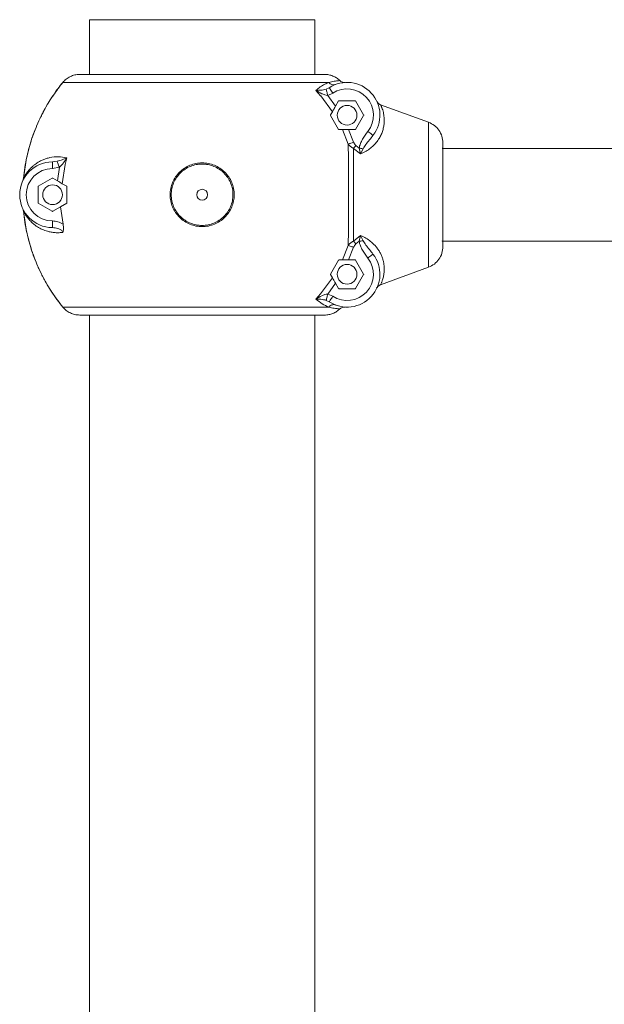
# Model space of a CAD drawing. Units: millimetres. Extents: x 29927 to 41813, y 5303 to 13623.
# Drawn here: x 36964 to 37231, y 12087 to 12537 of the extents above; entities that cross this region are included whole.
import ezdxf

# ---------------------------------------------------------------- set-up
doc = ezdxf.new("R2010")
doc.units = ezdxf.units.MM

msp = doc.modelspace()

# ---------------------------------------------------------------- linework, layer by layer
at = {"color": 7, "linetype": 'Continuous', "lineweight": 15}
for p, q in [((36995.559, 12537.103), (36995.559, 12512.103)), ((36995.559, 12537.103), (37098.559, 12537.103)), ((37098.559, 12512.103), (37098.559, 12537.103)), ((37102.988, 12512.103), (36991.13, 12512.103)), ((36983.376, 12508.424), (37104.913, 12508.424)), ((37103.743, 12505.368), (37105.115, 12506.017)), ((37107.655, 12507.427), (37108.071, 12507.509)), ((37101.219, 12502.351), (37099.055, 12504.792)), ((37101.219, 12502.351), (37101.227, 12502.342)), ((37106.616, 12495.06), (37101.227, 12502.342)), ((37108.065, 12497.569), (37104.441, 12502.509)), ((37106.754, 12503.504), (37104.448, 12502.501)), ((37109.441, 12499.953), (37108.065, 12497.57)), ((37109.614, 12500.053), (37117.004, 12500.053)), ((37117.177, 12499.953), (37120.872, 12493.553)), ((37126.903, 12499.793), (37126.961, 12499.661)), ((37128.594, 12498.251), (37150.479, 12490.27)), ((37150.479, 12490.27), (37128.594, 12498.251)), ((37105.746, 12493.553), (37106.616, 12495.061)), ((37109.441, 12486.953), (37105.746, 12493.353)), ((37120.872, 12493.353), (37117.177, 12486.953)), ((37150.479, 12423.935), (37150.479, 12490.27)), ((37111.16, 12486.853), (37109.614, 12486.853)), ((37113.85, 12480.268), (37111.16, 12486.853)), ((37116.293, 12481.124), (37114.008, 12486.853)), ((37114.008, 12486.853), (37117.004, 12486.853)), ((37118.774, 12478.383), (37117.242, 12479.611)), ((37157.059, 12433.361), (37157.059, 12480.844)), ((37119.454, 12475.763), (37116.217, 12478.303)), ((37119.454, 12475.762), (37118.773, 12478.383)), ((37120.576, 12478.144), (37119.454, 12475.762)), ((37120.191, 12476.077), (37119.46, 12475.767)), ((38137.059, 12478.303), (37157.059, 12478.303)), ((36978.6, 12472.103), (36980.795, 12472.381)), ((36981.821, 12469.692), (36978.617, 12469.103)), ((36980.911, 12463.438), (36981.821, 12469.692)), ((36984.478, 12470.939), (36983.151, 12462.137)), ((36985.232, 12473.962), (36984.478, 12470.939)), ((36965.438, 12464.604), (36965.154, 12463.579)), ((36965.232, 12463.862), (36965.438, 12464.604)), ((36972.084, 12453.408), (36972.084, 12460.798)), ((36972.184, 12460.971), (36978.584, 12464.666)), ((36978.784, 12464.666), (36980.912, 12463.438)), ((36983.153, 12462.144), (36985.184, 12460.971)), ((36985.284, 12460.798), (36985.284, 12453.408)), ((36978.584, 12449.54), (36972.184, 12453.235)), ((36982.305, 12451.572), (36978.784, 12449.54)), ((36985.184, 12453.235), (36982.305, 12451.572)), ((36982.305, 12451.572), (36983.491, 12443.637)), ((36965.438, 12449.602), (36965.154, 12450.626)), ((36965.232, 12450.344), (36965.438, 12449.602)), ((36979.341, 12441.97), (36978.6, 12442.103)), ((37116.217, 12435.902), (37119.454, 12438.443)), ((37119.454, 12438.444), (37118.773, 12435.823)), ((37120.181, 12438.134), (37119.451, 12438.444)), ((37119.454, 12438.444), (37120.576, 12436.062)), ((37111.16, 12427.353), (37113.85, 12433.938)), ((37117.242, 12434.595), (37118.774, 12435.823)), ((37157.059, 12435.903), (38137.059, 12435.903)), ((37114.008, 12427.353), (37116.293, 12433.082)), ((37105.746, 12420.853), (37109.441, 12427.253)), ((37109.614, 12427.353), (37111.16, 12427.353)), ((37117.004, 12427.353), (37114.008, 12427.353)), ((37117.177, 12427.253), (37120.872, 12420.853)), ((37106.616, 12419.146), (37105.746, 12420.653)), ((37120.872, 12420.653), (37117.177, 12414.253)), ((37150.479, 12423.935), (37128.594, 12415.954)), ((37128.594, 12415.954), (37150.479, 12423.935)), ((37101.221, 12411.859), (37106.615, 12419.145)), ((37104.44, 12411.702), (37108.061, 12416.638)), ((37108.065, 12416.636), (37109.441, 12414.253)), ((37099.057, 12409.416), (37101.221, 12411.859)), ((37104.448, 12411.705), (37106.754, 12410.701)), ((37117.004, 12414.153), (37109.614, 12414.153)), ((37103.743, 12408.838), (37105.115, 12408.188)), ((37104.913, 12405.782), (36983.376, 12405.782)), ((37102.988, 12402.103), (36991.13, 12402.103)), ((36995.559, 12402.103), (36995.559, 12012.103)), ((37098.559, 12012.103), (37098.559, 12402.103))]:
    msp.add_line(p, q, dxfattribs=at)
at = {"color": 8, "linetype": 'Continuous', "lineweight": 15}
msp.add_line((37126.671, 12414.505), (37126.887, 12414.8), dxfattribs=at)
at = {"color": 7, "linetype": 'Continuous', "lineweight": 15}
for centre, radius in [((37113.309, 12493.453), 4.5), ((36978.684, 12457.103), 4.5), ((37047.059, 12457.103), 2.5), ((37113.309, 12420.753), 4.5)]:
    msp.add_circle(centre, radius, dxfattribs=at)
for centre, radius, start, end in [((37113.309, 12493.453), 15, 321.99398, 123.10989), ((37113.309, 12493.453), 12, 321.99398, 123.10989), ((37109.614, 12499.853), 0.2, 90, 150), ((37117.004, 12499.853), 0.2, 30, 90), ((37120.699, 12493.453), 0.2, 330, 30), ((37117.004, 12487.053), 0.2, 270, 330), ((36978.684, 12457.103), 15, 90.3193, 269.6807), ((36978.684, 12457.103), 12, 90.3193, 269.6807), ((36972.284, 12460.798), 0.2, 120, 180), ((36978.684, 12464.493), 0.2, 60, 120), ((36972.284, 12453.408), 0.2, 180, 240), ((36978.684, 12449.713), 0.2, 240, 300), ((37113.309, 12420.753), 15, 236.89011, 38.00602), ((37113.309, 12420.753), 12, 236.89011, 38.00602), ((37117.004, 12427.153), 0.2, 30, 90), ((37120.699, 12420.753), 0.2, 330, 30), ((37109.614, 12414.353), 0.2, 210, 270), ((37117.004, 12414.353), 0.2, 270, 330)]:
    msp.add_arc(centre, radius, start, end, dxfattribs=at)
for points, knots in [([(36991.13, 12512.103), (36990.357, 12512.052), (36988.875, 12511.953), (36986.767, 12511.179), (36984.878, 12510.044), (36983.872, 12508.96), (36983.376, 12508.424)], [0, 0, 0, 0, 0.2610647, 0.5009539, 0.7534796, 1, 1, 1, 1]), ([(36983.376, 12508.424), (36983.872, 12508.96), (36984.878, 12510.044), (36986.767, 12511.179), (36988.875, 12511.953), (36990.357, 12512.052), (36991.13, 12512.103)], [0, 0, 0, 0, 0.2465201, 0.4990454, 0.7389089, 1, 1, 1, 1]), ([(37102.988, 12512.103), (37103.659, 12512.064), (37104.948, 12511.99), (37106.811, 12511.401), (37108.522, 12510.53), (37109.495, 12509.681), (37109.975, 12509.262)], [0, 0, 0, 0, 0.259999, 0.5000455, 0.7533042, 1, 1, 1, 1]), ([(37109.975, 12509.262), (37109.495, 12509.681), (37108.522, 12510.53), (37106.811, 12511.401), (37104.948, 12511.99), (37103.659, 12512.064), (37102.988, 12512.103)], [0, 0, 0, 0, 0.2467049, 0.4999557, 0.7400017, 1, 1, 1, 1]), ([(36965.438, 12464.604), (36965.776, 12467.359), (36966.439, 12472.767), (36968.427, 12480.548), (36970.761, 12487.149), (36973.218, 12492.628), (36975.563, 12497.085), (36978.058, 12501.189), (36980.638, 12504.962), (36982.479, 12507.29), (36983.376, 12508.424)], [0, 0, 0, 0, 0.173195, 0.3399766, 0.5003416, 0.6099602, 0.7147355, 0.8146659, 0.9097533, 1, 1, 1, 1]), ([(36983.376, 12508.424), (36981.875, 12506.483), (36978.743, 12502.433), (36974.626, 12495.554), (36971.584, 12489.152), (36969.476, 12483.557), (36968.071, 12479.073), (36966.909, 12474.405), (36965.988, 12469.568), (36965.622, 12466.271), (36965.438, 12464.604)], [0, 0, 0, 0, 0.1530678, 0.3195773, 0.4995273, 0.5949993, 0.6927852, 0.7928797, 0.895284, 1, 1, 1, 1]), ([(37099.061, 12504.79), (37099.715, 12505.35), (37101.062, 12506.504), (37103.071, 12507.67), (37104.305, 12508.175), (37104.913, 12508.424)], [0, 0, 0, 0, 0.3240134, 0.6671185, 1, 1, 1, 1]), ([(37109.974, 12509.263), (37109.887, 12509.258), (37109.724, 12509.249), (37109.144, 12509.204), (37108.397, 12509.128), (37107.453, 12508.994), (37106.283, 12508.781), (37105.368, 12508.542), (37104.913, 12508.424)], [0, 0, 0, 0, 0.19124, 0.3581892, 0.5008859, 0.6714877, 0.8368291, 1, 1, 1, 1]), ([(37105.115, 12506.017), (37105.14, 12505.979), (37105.189, 12505.904), (37105.568, 12505.323), (37106.11, 12504.492), (37106.539, 12503.834), (37106.754, 12503.504)], [0, 0, 0, 0, 0.25000033, 0.49999878, 0.75000413, 1, 1, 1, 1]), ([(37109.975, 12509.262), (37110.134, 12509.125), (37110.453, 12508.85), (37111.027, 12508.576), (37111.643, 12508.412), (37112.065, 12508.415), (37112.277, 12508.417)], [0, 0, 0, 0, 0.2493982, 0.498974, 0.7493792, 1, 1, 1, 1]), ([(37112.277, 12508.417), (37112.065, 12508.415), (37111.643, 12508.412), (37111.027, 12508.576), (37110.453, 12508.85), (37110.134, 12509.125), (37109.975, 12509.262)], [0, 0, 0, 0, 0.2506208, 0.501026, 0.7506018, 1, 1, 1, 1]), ([(37099.061, 12504.786), (37099.784, 12504.804), (37100.85, 12504.829), (37102.469, 12505.035), (37103.334, 12505.261), (37103.743, 12505.368)], [0, 0, 0, 0, 0.526997, 0.7763633, 1, 1, 1, 1]), ([(37104.448, 12502.501), (37104.002, 12502.575), (37103.056, 12502.73), (37101.203, 12503.49), (37099.929, 12504.261), (37099.061, 12504.786)], [0, 0, 0, 0, 0.2219639, 0.4696606, 1, 1, 1, 1]), ([(37103.743, 12505.368), (37103.77, 12505.258), (37103.824, 12505.039), (37104.013, 12504.27), (37104.229, 12503.394), (37104.375, 12502.799), (37104.448, 12502.501)], [0, 0, 0, 0, 0.2797416, 0.5594353, 0.7796739, 1, 1, 1, 1]), ([(37106.616, 12495.06), (37106.731, 12495.259), (37106.961, 12495.657), (37107.476, 12496.55), (37107.86, 12497.214), (37108.065, 12497.569)], [0, 0, 0, 0, 0.3185418, 0.6360642, 1, 1, 1, 1]), ([(37128.601, 12498.249), (37128.612, 12498.227), (37128.637, 12498.182), (37128.688, 12498.082), (37128.751, 12497.954), (37128.826, 12497.792), (37128.915, 12497.594), (37129.003, 12497.384), (37129.108, 12497.135), (37129.288, 12496.678), (37129.553, 12495.892), (37129.861, 12494.78), (37130.089, 12493.633), (37130.24, 12492.456), (37130.3, 12491.195), (37130.248, 12489.681), (37130.009, 12487.971), (37129.498, 12486.066), (37128.743, 12484.208), (37127.693, 12482.344), (37126.319, 12480.511), (37124.573, 12478.778), (37122.546, 12477.252), (37120.979, 12476.47), (37120.191, 12476.077)], [0, 0, 0, 0, 0.0182799, 0.037505, 0.0576762, 0.0787936, 0.1008563, 0.123858, 0.1396917, 0.1657027, 0.2315539, 0.294973, 0.3457169, 0.3941552, 0.4468297, 0.495767, 0.5626316, 0.6259439, 0.6863653, 0.7446165, 0.8098511, 0.8733664, 0.9363418, 1, 1, 1, 1]), ([(37128.594, 12498.251), (37128.412, 12498.329), (37128.05, 12498.485), (37127.58, 12498.848), (37127.178, 12499.285), (37126.991, 12499.632), (37126.897, 12499.806)], [0, 0, 0, 0, 0.2499911, 0.4998886, 0.7499556, 1, 1, 1, 1]), ([(37127.083, 12499.492), (37127.12, 12499.427), (37127.253, 12499.19), (37127.582, 12498.85), (37128.05, 12498.484), (37128.412, 12498.329), (37128.594, 12498.251)], [0, 0, 0, 0, 0.1126758, 0.4085473, 0.7042182, 1, 1, 1, 1]), ([(37105.746, 12493.553), (37105.735, 12493.53), (37105.722, 12493.501), (37105.718, 12493.449), (37105.722, 12493.413), (37105.733, 12493.377), (37105.743, 12493.358), (37105.746, 12493.353)], [0, 0, 0, 0, 0.449832, 0.5766869, 0.7584685, 0.9418242, 1, 1, 1, 1]), ([(37150.479, 12490.27), (37151.424, 12489.826), (37153.276, 12488.954), (37155.385, 12486.648), (37156.795, 12483.894), (37156.972, 12481.849), (37157.059, 12480.844)], [0, 0, 0, 0, 0.25457, 0.4991597, 0.7539688, 1, 1, 1, 1]), ([(37157.059, 12480.844), (37156.972, 12481.849), (37156.795, 12483.894), (37155.385, 12486.648), (37153.276, 12488.954), (37151.424, 12489.826), (37150.479, 12490.27)], [0, 0, 0, 0, 0.2460312, 0.5008403, 0.74543, 1, 1, 1, 1]), ([(37109.441, 12486.953), (37109.448, 12486.941), (37109.466, 12486.915), (37109.506, 12486.881), (37109.558, 12486.857), (37109.595, 12486.854), (37109.614, 12486.853)], [0, 0, 0, 0, 0.1474599, 0.3397161, 0.6515985, 1, 1, 1, 1]), ([(37111.16, 12486.853), (37111.385, 12486.853), (37111.835, 12486.853), (37112.849, 12486.853), (37113.605, 12486.853), (37114.008, 12486.853)], [0, 0, 0, 0, 0.3194069, 0.6379012, 1, 1, 1, 1]), ([(37122.764, 12486.064), (37121.926, 12484.879), (37120.666, 12483.096), (37119.294, 12480.509), (37118.946, 12479.089), (37118.773, 12478.383)], [0, 0, 0, 0, 0.4991582, 0.7509315, 1, 1, 1, 1]), ([(37125.128, 12484.217), (37124.598, 12483.528), (37123.536, 12482.149), (37121.912, 12480.214), (37121.003, 12478.805), (37120.577, 12478.146)], [0, 0, 0, 0, 0.346719, 0.694096, 1, 1, 1, 1]), ([(37125.128, 12484.217), (37125.093, 12484.244), (37125.021, 12484.3), (37124.475, 12484.727), (37123.694, 12485.338), (37123.074, 12485.822), (37122.764, 12486.064)], [0, 0, 0, 0, 0.249995, 0.4999876, 0.7499719, 1, 1, 1, 1]), ([(37113.85, 12480.268), (37114.01, 12480.324), (37114.328, 12480.436), (37115.155, 12480.725), (37115.862, 12480.973), (37116.293, 12481.124)], [0, 0, 0, 0, 0.2806477, 0.5613085, 1, 1, 1, 1]), ([(37113.851, 12433.938), (37113.857, 12435.715), (37113.871, 12439.308), (37113.889, 12445.082), (37113.898, 12451.051), (37113.902, 12457.113), (37113.897, 12463.174), (37113.889, 12469.141), (37113.871, 12474.907), (37113.857, 12478.496), (37113.85, 12480.27)], [0, 0, 0, 0, 0.1236728, 0.2499702, 0.3746831, 0.5001547, 0.625767, 0.7503093, 0.8766147, 1, 1, 1, 1]), ([(37116.217, 12478.303), (37115.705, 12478.568), (37114.749, 12479.064), (37114.136, 12479.886), (37113.85, 12480.268)], [0, 0, 0, 0, 0.5347862, 1, 1, 1, 1]), ([(37117.242, 12479.611), (37117.038, 12479.35), (37116.674, 12478.886), (37116.357, 12478.482), (37116.218, 12478.305)], [0, 0, 0, 0, 0.5595358, 1, 1, 1, 1]), ([(37117.242, 12479.611), (37117.034, 12479.831), (37116.616, 12480.272), (37116.401, 12480.84), (37116.293, 12481.124)], [0, 0, 0, 0, 0.499636, 1, 1, 1, 1]), ([(36965.438, 12464.607), (36965.463, 12464.661), (36965.516, 12464.773), (36965.664, 12465.069), (36965.863, 12465.442), (36966.109, 12465.874), (36966.399, 12466.354), (36966.759, 12466.903), (36967.228, 12467.557), (36967.86, 12468.353), (36968.61, 12469.184), (36969.477, 12470.019), (36970.357, 12470.758), (36971.459, 12471.564), (36972.759, 12472.357), (36974.296, 12473.098), (36975.861, 12473.68), (36978.132, 12474.276), (36981.189, 12474.66), (36983.923, 12474.188), (36985.232, 12473.962)], [0, 0, 0, 0, 0.03305538, 0.06818712, 0.10546316, 0.1394083, 0.17175195, 0.20860364, 0.24995869, 0.29706577, 0.35583747, 0.4023418, 0.45350651, 0.50023644, 0.56820516, 0.63247116, 0.69313954, 0.75034085, 0.88039171, 1, 1, 1, 1]), ([(37116.216, 12478.303), (37116.224, 12476.543), (37116.239, 12473.09), (37116.254, 12467.678), (37116.264, 12462.354), (37116.266, 12458.829), (37116.266, 12457.103)], [0, 0, 0, 0, 0.265116, 0.5201453, 0.7651052, 1, 1, 1, 1]), ([(37120.576, 12478.144), (37120.265, 12478.185), (37119.709, 12478.259), (37119.06, 12478.345), (37118.773, 12478.383)], [0, 0, 0, 0, 0.5595297, 1, 1, 1, 1]), ([(36978.617, 12469.103), (36978.615, 12469.496), (36978.61, 12470.282), (36978.605, 12471.274), (36978.601, 12471.967), (36978.601, 12472.057), (36978.6, 12472.103)], [0, 0, 0, 0, 0.2500148, 0.5000034, 0.7500013, 1, 1, 1, 1]), ([(36980.795, 12472.381), (36981.595, 12472.627), (36983.248, 12473.135), (36984.556, 12473.681), (36985.232, 12473.962)], [0, 0, 0, 0, 0.4837217, 1, 1, 1, 1]), ([(36981.821, 12469.692), (36981.693, 12470.029), (36981.436, 12470.701), (36981.126, 12471.514), (36980.904, 12472.095), (36980.831, 12472.286), (36980.795, 12472.381)], [0, 0, 0, 0, 0.2797513, 0.5594819, 0.7797169, 1, 1, 1, 1]), ([(36985.232, 12473.962), (36984.729, 12473.174), (36983.767, 12471.666), (36982.45, 12470.331), (36981.821, 12469.692)], [0, 0, 0, 0, 0.5222114, 1, 1, 1, 1]), ([(37047.059, 12471.669), (37048.015, 12471.617), (37049.926, 12471.513), (37052.681, 12470.643), (37055.226, 12469.309), (37057.453, 12467.489), (37059.293, 12465.271), (37060.651, 12462.725), (37061.511, 12459.966), (37061.787, 12457.097), (37061.504, 12454.232), (37060.658, 12451.478), (37059.299, 12448.935), (37057.447, 12446.723), (37055.218, 12444.901), (37052.677, 12443.555), (37049.924, 12442.717), (37047.058, 12442.446), (37044.188, 12442.719), (37041.436, 12443.559), (37038.89, 12444.898), (37036.663, 12446.725), (37034.819, 12448.94), (37033.455, 12451.481), (37032.611, 12454.24), (37032.335, 12457.109), (37032.609, 12459.978), (37033.466, 12462.73), (37034.828, 12465.27), (37036.665, 12467.489), (37038.898, 12469.313), (37041.454, 12470.638), (37044.207, 12471.51), (37046.112, 12471.616), (37047.059, 12471.669)], [0, 0, 0, 0, 0.0312638, 0.06246969, 0.09372659, 0.12493801, 0.15601628, 0.18752659, 0.21886715, 0.25004744, 0.28131341, 0.31254559, 0.34381865, 0.37513904, 0.40642355, 0.43756031, 0.46873094, 0.50007494, 0.53126707, 0.56255313, 0.59372092, 0.62489804, 0.65630883, 0.68754389, 0.71872932, 0.75018342, 0.78136033, 0.81250644, 0.84397687, 0.87516849, 0.90629396, 0.93772477, 0.96902601, 1, 1, 1, 1]), ([(37047.059, 12471.131), (37046.146, 12471.08), (37044.311, 12470.977), (37041.658, 12470.137), (37039.196, 12468.861), (37037.044, 12467.104), (37035.275, 12464.967), (37033.963, 12462.52), (37033.138, 12459.871), (37032.874, 12457.109), (37033.14, 12454.346), (37033.951, 12451.692), (37035.265, 12449.243), (37037.041, 12447.111), (37039.188, 12445.35), (37041.64, 12444.06), (37044.293, 12443.251), (37047.057, 12442.988), (37049.819, 12443.248), (37052.472, 12444.056), (37054.92, 12445.352), (37057.069, 12447.108), (37058.852, 12449.238), (37060.161, 12451.688), (37060.975, 12454.339), (37061.248, 12457.097), (37060.982, 12459.859), (37060.155, 12462.514), (37058.846, 12464.967), (37057.075, 12467.103), (37054.929, 12468.858), (37052.476, 12470.142), (37049.821, 12470.981), (37047.98, 12471.081), (37047.059, 12471.131)], [0, 0, 0, 0, 0.0309865, 0.0622841, 0.09375, 0.1248464, 0.156082, 0.1875036, 0.2186658, 0.249816, 0.2812255, 0.3124444, 0.3436081, 0.3750855, 0.4062186, 0.437435, 0.4687087, 0.4999242, 0.5312755, 0.5624494, 0.5936135, 0.6248746, 0.6562436, 0.6874638, 0.7187115, 0.7499515, 0.7810875, 0.8124615, 0.8439062, 0.8750453, 0.9062132, 0.9375184, 0.9687267, 1, 1, 1, 1]), ([(36983.152, 12462.144), (36982.915, 12462.281), (36982.442, 12462.554), (36981.627, 12463.024), (36981.111, 12463.323), (36980.912, 12463.437)], [0, 0, 0, 0, 0.3815328, 0.7620559, 1, 1, 1, 1]), ([(36985.284, 12460.798), (36985.283, 12460.816), (36985.28, 12460.851), (36985.257, 12460.903), (36985.224, 12460.945), (36985.196, 12460.963), (36985.184, 12460.971)], [0, 0, 0, 0, 0.2134779, 0.4259843, 0.7578628, 1, 1, 1, 1]), ([(37116.266, 12457.103), (37116.266, 12455.347), (37116.264, 12451.781), (37116.254, 12446.43), (37116.239, 12441.051), (37116.224, 12437.635), (37116.217, 12435.902)], [0, 0, 0, 0, 0.23899246, 0.48531709, 0.73898257, 1, 1, 1, 1]), ([(36985.184, 12453.235), (36985.204, 12453.249), (36985.236, 12453.271), (36985.268, 12453.325), (36985.282, 12453.37), (36985.284, 12453.397), (36985.284, 12453.408)], [0, 0, 0, 0, 0.4051562, 0.664343, 0.8749316, 1, 1, 1, 1]), ([(36983.376, 12405.782), (36981.875, 12407.722), (36978.743, 12411.773), (36974.626, 12418.651), (36971.584, 12425.053), (36969.476, 12430.648), (36968.071, 12435.133), (36966.909, 12439.801), (36965.988, 12444.637), (36965.622, 12447.935), (36965.438, 12449.602)], [0, 0, 0, 0, 0.1530678, 0.3195773, 0.4995273, 0.5949993, 0.6927852, 0.7928797, 0.895284, 1, 1, 1, 1]), ([(36965.438, 12449.602), (36965.776, 12446.847), (36966.439, 12441.439), (36968.427, 12433.658), (36970.761, 12427.056), (36973.218, 12421.577), (36975.563, 12417.121), (36978.058, 12413.017), (36980.638, 12409.244), (36982.479, 12406.916), (36983.376, 12405.782)], [0, 0, 0, 0, 0.173195, 0.3399766, 0.5003416, 0.6099602, 0.7147355, 0.8146659, 0.9097533, 1, 1, 1, 1]), ([(36983.456, 12439.905), (36982.858, 12439.842), (36981.64, 12439.713), (36979.855, 12439.761), (36978.075, 12439.977), (36976.502, 12440.339), (36975.123, 12440.787), (36973.946, 12441.268), (36972.831, 12441.822), (36971.773, 12442.444), (36970.816, 12443.098), (36969.917, 12443.806), (36969.088, 12444.549), (36968.315, 12445.339), (36967.632, 12446.131), (36966.97, 12446.988), (36966.401, 12447.835), (36965.921, 12448.655), (36965.589, 12449.283), (36965.486, 12449.499), (36965.438, 12449.601)], [0, 0, 0, 0, 0.0587956, 0.1198231, 0.1833268, 0.2495259, 0.2980112, 0.3484919, 0.3981081, 0.4474637, 0.499691, 0.5451607, 0.5966782, 0.6497776, 0.6999553, 0.7501299, 0.8194011, 0.8753908, 0.9407928, 1, 1, 1, 1]), ([(36978.617, 12445.103), (36978.615, 12444.71), (36978.61, 12443.924), (36978.605, 12442.932), (36978.601, 12442.238), (36978.601, 12442.148), (36978.6, 12442.103)], [0, 0, 0, 0, 0.2500148, 0.5000034, 0.7500013, 1, 1, 1, 1]), ([(36983.493, 12443.637), (36982.735, 12444.063), (36981.22, 12444.916), (36979.485, 12445.041), (36978.617, 12445.103)], [0, 0, 0, 0, 0.499556, 1, 1, 1, 1]), ([(36983.492, 12443.637), (36983.557, 12443.27), (36983.688, 12442.54), (36983.73, 12441.226), (36983.561, 12440.41), (36983.456, 12439.905)], [0, 0, 0, 0, 0.2787987, 0.5540881, 1, 1, 1, 1]), ([(37128.615, 12415.961), (37128.659, 12416.047), (37128.751, 12416.228), (37128.92, 12416.623), (37129.03, 12416.892), (37129.052, 12416.943), (37129.109, 12417.081), (37129.224, 12417.365), (37129.411, 12417.89), (37129.647, 12418.637), (37129.884, 12419.552), (37130.067, 12420.531), (37130.195, 12421.521), (37130.267, 12422.499), (37130.284, 12423.446), (37130.234, 12424.562), (37130.063, 12425.872), (37129.711, 12427.4), (37129.203, 12428.905), (37128.539, 12430.371), (37127.729, 12431.764), (37126.788, 12433.074), (37125.729, 12434.289), (37124.341, 12435.598), (37122.539, 12436.955), (37120.97, 12437.739), (37120.181, 12438.134)], [0, 0, 0, 0, 0.0589563, 0.124051, 0.1271639, 0.1315926, 0.1373379, 0.1624635, 0.1993848, 0.2480411, 0.2978684, 0.3442024, 0.3871007, 0.4266132, 0.4627985, 0.4957143, 0.5495003, 0.6009378, 0.6503579, 0.6981175, 0.7445938, 0.7882568, 0.8310168, 0.8732193, 0.9362321, 1, 1, 1, 1]), ([(37113.85, 12433.938), (37114.136, 12434.32), (37114.749, 12435.142), (37115.706, 12435.638), (37116.217, 12435.902)], [0, 0, 0, 0, 0.46586576, 1, 1, 1, 1]), ([(37116.293, 12433.082), (37116.019, 12433.178), (37115.471, 12433.37), (37114.557, 12433.69), (37114.118, 12433.844), (37113.85, 12433.938)], [0, 0, 0, 0, 0.2806081, 0.5612841, 1, 1, 1, 1]), ([(37116.217, 12435.902), (37116.396, 12435.673), (37116.718, 12435.264), (37117.082, 12434.8), (37117.242, 12434.595)], [0, 0, 0, 0, 0.559611, 1, 1, 1, 1]), ([(37117.242, 12434.595), (37117.034, 12434.375), (37116.616, 12433.934), (37116.401, 12433.366), (37116.293, 12433.082)], [0, 0, 0, 0, 0.4989828, 1, 1, 1, 1]), ([(37120.576, 12436.062), (37120.265, 12436.021), (37119.709, 12435.947), (37119.06, 12435.861), (37118.773, 12435.823)], [0, 0, 0, 0, 0.5595297, 1, 1, 1, 1]), ([(37118.773, 12435.823), (37118.945, 12435.116), (37119.291, 12433.695), (37120.336, 12431.762), (37121.463, 12429.891), (37122.331, 12428.725), (37122.764, 12428.142)], [0, 0, 0, 0, 0.2489869, 0.5006777, 0.7505168, 1, 1, 1, 1]), ([(37120.576, 12436.062), (37121.002, 12435.402), (37121.911, 12433.994), (37123.535, 12432.059), (37124.596, 12430.68), (37125.127, 12429.991)], [0, 0, 0, 0, 0.305843, 0.6532418, 1, 1, 1, 1]), ([(37125.128, 12429.989), (37125.093, 12429.961), (37125.021, 12429.906), (37124.475, 12429.479), (37123.694, 12428.868), (37123.074, 12428.384), (37122.764, 12428.142)], [0, 0, 0, 0, 0.249995, 0.4999876, 0.7499719, 1, 1, 1, 1]), ([(37157.059, 12433.361), (37156.972, 12432.357), (37156.795, 12430.312), (37155.385, 12427.558), (37153.276, 12425.252), (37151.424, 12424.38), (37150.479, 12423.935)], [0, 0, 0, 0, 0.2460312, 0.5008403, 0.74543, 1, 1, 1, 1]), ([(37150.479, 12423.935), (37151.424, 12424.38), (37153.276, 12425.252), (37155.385, 12427.558), (37156.795, 12430.312), (37156.972, 12432.357), (37157.059, 12433.361)], [0, 0, 0, 0, 0.25457, 0.4991597, 0.7539688, 1, 1, 1, 1]), ([(37109.614, 12427.353), (37109.582, 12427.349), (37109.54, 12427.345), (37109.482, 12427.305), (37109.455, 12427.277), (37109.443, 12427.257), (37109.441, 12427.253)], [0, 0, 0, 0, 0.5605686, 0.7519452, 0.945407, 1, 1, 1, 1]), ([(37111.16, 12427.353), (37111.385, 12427.353), (37111.835, 12427.353), (37112.849, 12427.353), (37113.605, 12427.353), (37114.008, 12427.353)], [0, 0, 0, 0, 0.3194069, 0.6379012, 1, 1, 1, 1]), ([(37105.746, 12420.853), (37105.74, 12420.841), (37105.727, 12420.814), (37105.72, 12420.78), (37105.718, 12420.733), (37105.726, 12420.691), (37105.741, 12420.663), (37105.746, 12420.653)], [0, 0, 0, 0, 0.143818, 0.3256285, 0.4232806, 0.7926452, 1, 1, 1, 1]), ([(37106.615, 12419.148), (37106.73, 12418.948), (37106.959, 12418.551), (37107.475, 12417.658), (37107.859, 12416.993), (37108.064, 12416.637)], [0, 0, 0, 0, 0.3184256, 0.6358688, 1, 1, 1, 1]), ([(37126.897, 12414.4), (37126.991, 12414.573), (37127.178, 12414.92), (37127.58, 12415.358), (37128.05, 12415.721), (37128.412, 12415.877), (37128.594, 12415.954)], [0, 0, 0, 0, 0.2500444, 0.5001114, 0.7500089, 1, 1, 1, 1]), ([(37128.594, 12415.954), (37128.412, 12415.877), (37128.05, 12415.721), (37127.583, 12415.356), (37127.255, 12415.018), (37127.122, 12414.783), (37127.087, 12414.719)], [0, 0, 0, 0, 0.2967867, 0.5934621, 0.8903389, 1, 1, 1, 1]), ([(37099.061, 12409.419), (37099.929, 12409.945), (37101.203, 12410.716), (37103.056, 12411.475), (37104.002, 12411.631), (37104.448, 12411.705)], [0, 0, 0, 0, 0.5303436, 0.7780381, 1, 1, 1, 1]), ([(37103.743, 12408.838), (37103.77, 12408.947), (37103.824, 12409.167), (37104.013, 12409.935), (37104.229, 12410.811), (37104.375, 12411.407), (37104.448, 12411.705)], [0, 0, 0, 0, 0.2797416, 0.5594353, 0.7796739, 1, 1, 1, 1]), ([(37103.743, 12408.838), (37103.334, 12408.945), (37102.469, 12409.171), (37100.85, 12409.377), (37099.784, 12409.402), (37099.061, 12409.419)], [0, 0, 0, 0, 0.2236368, 0.4730033, 1, 1, 1, 1]), ([(37104.912, 12405.781), (37103.938, 12406.179), (37102.076, 12406.938), (37100.034, 12408.614), (37099.061, 12409.413)], [0, 0, 0, 0, 0.5234246, 1, 1, 1, 1]), ([(37108.071, 12406.697), (37107.794, 12406.771), (37107.24, 12406.92), (37106.367, 12406.793), (37105.548, 12406.43), (37105.125, 12405.998), (37104.913, 12405.782)], [0, 0, 0, 0, 0.2500088, 0.4999837, 0.7499616, 1, 1, 1, 1]), ([(37106.754, 12410.701), (37106.539, 12410.372), (37106.11, 12409.713), (37105.568, 12408.883), (37105.189, 12408.302), (37105.14, 12408.226), (37105.115, 12408.188)], [0, 0, 0, 0, 0.24999587, 0.50000122, 0.74999967, 1, 1, 1, 1]), ([(36983.376, 12405.782), (36983.872, 12405.246), (36984.878, 12404.161), (36986.767, 12403.026), (36988.875, 12402.252), (36990.357, 12402.154), (36991.13, 12402.103)], [0, 0, 0, 0, 0.2465201, 0.4990454, 0.7389089, 1, 1, 1, 1]), ([(36991.13, 12402.103), (36990.357, 12402.154), (36988.875, 12402.252), (36986.767, 12403.026), (36984.878, 12404.161), (36983.872, 12405.246), (36983.376, 12405.782)], [0, 0, 0, 0, 0.2610647, 0.5009539, 0.7534796, 1, 1, 1, 1]), ([(37109.975, 12404.943), (37109.495, 12404.524), (37108.522, 12403.675), (37106.811, 12402.804), (37104.948, 12402.215), (37103.659, 12402.141), (37102.988, 12402.103)], [0, 0, 0, 0, 0.2467049, 0.4999557, 0.7400017, 1, 1, 1, 1]), ([(37102.988, 12402.103), (37103.659, 12402.141), (37104.948, 12402.215), (37106.811, 12402.804), (37108.522, 12403.675), (37109.495, 12404.524), (37109.975, 12404.943)], [0, 0, 0, 0, 0.25999896, 0.50004552, 0.75330418, 1, 1, 1, 1]), ([(37109.974, 12404.942), (37109.887, 12404.947), (37109.724, 12404.957), (37109.144, 12405.002), (37108.397, 12405.078), (37107.453, 12405.212), (37106.283, 12405.425), (37105.368, 12405.663), (37104.913, 12405.782)], [0, 0, 0, 0, 0.1912164, 0.3581633, 0.5008835, 0.671483, 0.8368268, 1, 1, 1, 1]), ([(37112.277, 12405.788), (37112.065, 12405.79), (37111.643, 12405.794), (37111.027, 12405.629), (37110.453, 12405.356), (37110.134, 12405.081), (37109.975, 12404.943)], [0, 0, 0, 0, 0.2506208, 0.501026, 0.7506018, 1, 1, 1, 1]), ([(37109.975, 12404.943), (37110.134, 12405.081), (37110.453, 12405.356), (37111.027, 12405.629), (37111.643, 12405.794), (37112.065, 12405.79), (37112.277, 12405.788)], [0, 0, 0, 0, 0.2493982, 0.498974, 0.7493792, 1, 1, 1, 1])]:
    msp.add_open_spline(points, degree=3, knots=knots, dxfattribs=at)
at = {"color": 8, "linetype": 'Continuous', "lineweight": 15}
for points, knots in [([(37104.913, 12508.424), (37105.125, 12508.207), (37105.548, 12507.774), (37106.367, 12507.418), (37107.098, 12507.289), (37107.516, 12507.392), (37107.655, 12507.427)], [0, 0, 0, 0, 0.2854705, 0.5708719, 0.8562699, 1, 1, 1, 1]), ([(37157.059, 12478.686), (37157.056, 12478.645), (37157.05, 12478.568), (37157.004, 12478.445), (37156.931, 12478.343), (37156.841, 12478.268), (37156.786, 12478.242), (37156.761, 12478.23)], [0, 0, 0, 0, 0.2133713, 0.3977655, 0.6781101, 0.8564316, 1, 1, 1, 1]), ([(36983.456, 12439.905), (36983.377, 12440.084), (36983.211, 12440.457), (36982.594, 12441.079), (36981.318, 12441.796), (36980.105, 12441.903), (36979.341, 12441.97)], [0, 0, 0, 0, 0.1148367, 0.239657, 0.5210867, 1, 1, 1, 1]), ([(37156.761, 12435.976), (37156.786, 12435.964), (37156.842, 12435.937), (37156.931, 12435.862), (37157.004, 12435.76), (37157.05, 12435.637), (37157.056, 12435.561), (37157.059, 12435.52)], [0, 0, 0, 0, 0.1433835, 0.3218447, 0.6022034, 0.786413, 1, 1, 1, 1])]:
    msp.add_open_spline(points, degree=3, knots=knots, dxfattribs=at)

doc.saveas('drawing.dxf')
